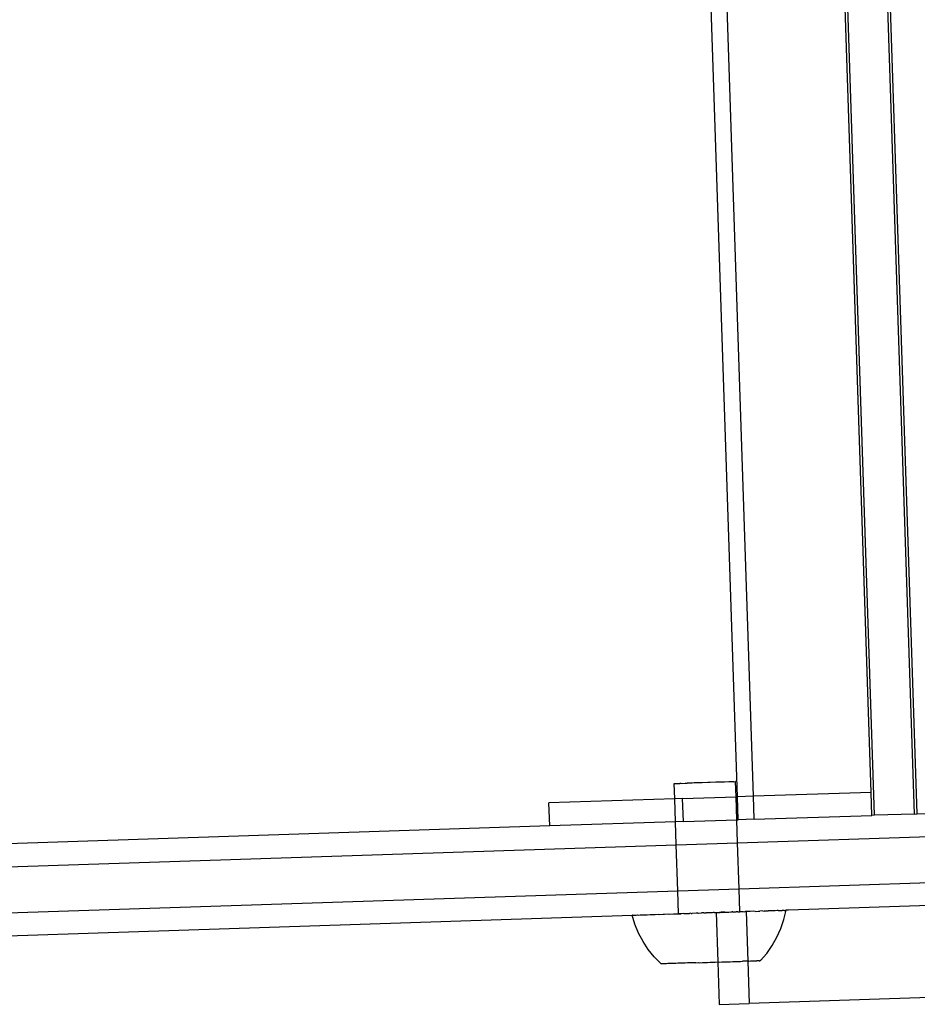
# Model space of a CAD drawing. Extents: x -1444 to 10597, y -4978 to 1627.
# Drawn here: x 896 to 1013, y -2642 to -2515 of the extents above; entities that cross this region are included whole.
import ezdxf

# ---------------------------------------------------------------- set-up
doc = ezdxf.new("R2010")
doc.units = 0
doc.layers.get('0').update_dxf_attribs({"linetype": 'CONTINUOUS'})

msp = doc.modelspace()

# ---------------------------------------------------------------- linework, layer by layer
for p, q in [((1007.05, -2617.87), (991.82, -2158.72)), ((1012.23, -2617.7), (996.99, -2158.55)), ((1012.58, -2617.68), (997.35, -2158.54)), ((989.25, -2615.47), (974.21, -2162.29)), ((991.34, -2615.4), (976.3, -2162.22)), ((1006.6, -2614.9), (991.56, -2161.72)), ((981.06, -2613.75), (981.1, -2613.75)), ((981.12, -2615.73), (981.06, -2613.75)), ((981.1, -2613.75), (981.29, -2613.74)), ((981.29, -2613.74), (981.41, -2613.74)), ((981.41, -2613.74), (981.78, -2613.73)), ((981.96, -2613.73), (981.78, -2613.73)), ((981.96, -2613.73), (982.49, -2613.71)), ((982.49, -2613.71), (982.73, -2613.7)), ((983.37, -2613.68), (982.73, -2613.7)), ((983.65, -2613.67), (983.37, -2613.68)), ((984.37, -2613.64), (983.65, -2613.67)), ((984.67, -2613.64), (984.37, -2613.64)), ((985.41, -2613.61), (984.67, -2613.64)), ((985.71, -2613.61), (985.41, -2613.61)), ((986.43, -2613.58), (985.71, -2613.61)), ((986.71, -2613.58), (986.43, -2613.58)), ((987.35, -2613.55), (986.71, -2613.58)), ((987.59, -2613.55), (987.35, -2613.55)), ((988.12, -2613.53), (987.59, -2613.55)), ((988.3, -2613.52), (988.12, -2613.53)), ((988.68, -2613.51), (988.3, -2613.52)), ((988.79, -2613.51), (988.68, -2613.51)), ((988.79, -2613.51), (988.98, -2613.5)), ((989.02, -2613.5), (988.98, -2613.5)), ((989.09, -2615.47), (989.02, -2613.5)), ((1006.6, -2614.9), (991.34, -2615.4)), ((1006.7, -2617.88), (1006.6, -2614.9)), ((981.12, -2615.73), (964.79, -2616.27)), ((964.89, -2619.25), (964.79, -2616.27)), ((982.14, -2615.7), (981.12, -2615.73)), ((981.22, -2618.71), (981.12, -2615.73)), ((982.14, -2615.7), (989.09, -2615.47)), ((982.24, -2618.68), (982.14, -2615.7)), ((989.09, -2615.47), (989.25, -2615.47)), ((989.18, -2618.45), (989.09, -2615.47)), ((991.34, -2615.4), (989.25, -2615.47)), ((989.35, -2618.45), (989.25, -2615.47)), ((991.44, -2618.38), (991.34, -2615.4)), ((991.44, -2618.38), (1006.7, -2617.88)), ((1007.05, -2617.87), (1006.7, -2617.88)), ((1012.23, -2617.7), (1007.05, -2617.87)), ((1012.23, -2617.7), (1012.58, -2617.68)), ((1012.58, -2617.68), (1027.84, -2617.18)), ((981.22, -2618.71), (964.89, -2619.25)), ((982.24, -2618.68), (981.22, -2618.71)), ((981.32, -2621.7), (981.22, -2618.71)), ((982.24, -2618.68), (989.18, -2618.45)), ((989.18, -2618.45), (989.35, -2618.45)), ((989.28, -2621.43), (989.18, -2618.45)), ((991.44, -2618.38), (989.35, -2618.45)), ((964.89, -2619.25), (842.58, -2623.26)), ((989.28, -2621.43), (1031.39, -2620.05)), ((801.93, -2627.58), (981.32, -2621.7)), ((981.32, -2621.7), (989.28, -2621.43)), ((981.51, -2627.66), (981.32, -2621.7)), ((989.47, -2627.4), (989.28, -2621.43)), ((989.47, -2627.4), (1031.59, -2626.02)), ((802.12, -2633.54), (981.51, -2627.66)), ((981.51, -2627.66), (989.47, -2627.4)), ((981.6, -2630.65), (981.51, -2627.66)), ((989.56, -2630.39), (989.47, -2627.4)), ((1027.15, -2629.15), (995.87, -2630.17)), ((979.8, -2630.71), (980.26, -2630.68)), ((980.26, -2630.68), (980.45, -2630.69)), ((980.45, -2630.69), (980.94, -2630.66)), ((980.94, -2630.66), (981.14, -2630.67)), ((981.14, -2630.67), (981.6, -2630.65)), ((981.6, -2630.65), (981.65, -2630.64)), ((981.65, -2630.64), (981.86, -2630.65)), ((981.84, -2630.64), (981.65, -2630.64)), ((981.95, -2630.64), (981.84, -2630.64)), ((981.86, -2630.65), (981.95, -2630.64)), ((982.32, -2630.62), (981.95, -2630.64)), ((982.32, -2630.62), (982.38, -2630.62)), ((982.38, -2630.62), (982.51, -2630.62)), ((982.51, -2630.62), (982.6, -2630.62)), ((982.6, -2630.62), (983.03, -2630.6)), ((983.13, -2630.59), (983.03, -2630.6)), ((983.27, -2630.6), (983.13, -2630.59)), ((983.27, -2630.6), (983.36, -2630.6)), ((983.9, -2630.57), (983.36, -2630.6)), ((984.13, -2630.57), (983.9, -2630.57)), ((984.13, -2630.57), (984.19, -2630.57)), ((984.19, -2630.57), (984.6, -2630.55)), ((984.68, -2630.54), (984.6, -2630.55)), ((984.91, -2630.55), (984.68, -2630.54)), ((984.91, -2630.55), (985.21, -2630.54)), ((985.46, -2630.52), (985.21, -2630.54)), ((985.69, -2630.52), (985.46, -2630.52)), ((985.96, -2630.51), (985.69, -2630.52)), ((986.1, -2630.5), (985.96, -2630.51)), ((986.25, -2630.49), (986.1, -2630.5)), ((986.25, -2630.49), (986.28, -2630.49)), ((986.28, -2630.49), (986.49, -2630.48)), ((986.49, -2630.48), (986.61, -2630.48)), ((986.49, -2630.48), (986.72, -2636.91)), ((986.61, -2630.48), (986.67, -2630.47)), ((986.67, -2630.47), (986.87, -2630.48)), ((986.87, -2630.48), (986.92, -2630.47)), ((986.97, -2630.47), (986.92, -2630.47)), ((986.97, -2630.47), (987.03, -2630.47)), ((987.03, -2630.47), (987.12, -2630.46)), ((987.61, -2630.44), (987.12, -2630.46)), ((987.12, -2630.46), (987.26, -2630.47)), ((987.26, -2630.47), (987.61, -2630.44)), ((987.61, -2630.44), (987.8, -2630.44)), ((987.8, -2630.44), (987.87, -2630.45)), ((987.87, -2630.45), (987.9, -2630.45)), ((987.9, -2630.45), (988.02, -2630.45)), ((988.02, -2630.45), (988.05, -2630.43)), ((988.05, -2630.43), (988.14, -2630.44)), ((988.14, -2630.44), (988.39, -2630.42)), ((988.39, -2630.42), (988.55, -2630.41)), ((988.66, -2630.42), (988.55, -2630.41)), ((988.66, -2630.42), (988.78, -2630.43)), ((988.78, -2630.43), (988.84, -2630.42)), ((988.84, -2630.42), (989.1, -2630.39)), ((989.22, -2630.4), (989.1, -2630.39)), ((989.3, -2630.4), (989.22, -2630.4)), ((989.3, -2630.4), (989.33, -2630.4)), ((989.33, -2630.4), (989.51, -2630.4)), ((989.56, -2630.39), (989.51, -2630.4)), ((989.56, -2630.39), (989.71, -2630.37)), ((989.71, -2630.37), (990.01, -2630.37)), ((990.01, -2630.37), (990.22, -2630.38)), ((990.22, -2630.38), (990.27, -2630.36)), ((990.38, -2630.35), (990.27, -2630.36)), ((990.38, -2630.35), (990.59, -2636.79)), ((990.7, -2630.35), (990.38, -2630.35)), ((990.9, -2630.36), (990.7, -2630.35)), ((991.36, -2630.33), (990.9, -2630.36)), ((991.55, -2630.34), (991.36, -2630.33)), ((991.55, -2630.34), (991.98, -2630.31)), ((991.98, -2630.31), (992.16, -2630.32)), ((992.57, -2630.29), (992.16, -2630.32)), ((992.57, -2630.29), (992.73, -2630.3)), ((992.73, -2630.3), (992.77, -2630.27)), ((992.77, -2630.27), (993.1, -2630.28)), ((993.1, -2630.28), (993.25, -2630.28)), ((993.6, -2630.26), (993.25, -2630.28)), ((993.73, -2630.27), (993.6, -2630.26)), ((994.04, -2630.25), (993.73, -2630.27)), ((994.16, -2630.25), (994.04, -2630.25)), ((994.43, -2630.24), (994.16, -2630.25)), ((994.54, -2630.24), (994.43, -2630.24)), ((994.54, -2630.24), (994.77, -2630.23)), ((994.77, -2630.23), (994.86, -2630.23)), ((994.86, -2630.23), (995.05, -2630.22)), ((995.12, -2630.22), (995.05, -2630.22)), ((995.27, -2630.21), (995.12, -2630.22)), ((995.32, -2630.21), (995.27, -2630.21)), ((995.29, -2631.41), (995.57, -2630.2)), ((995.32, -2630.21), (995.43, -2630.21)), ((995.43, -2630.21), (995.47, -2630.21)), ((995.47, -2630.21), (995.53, -2630.2)), ((995.57, -2630.2), (995.53, -2630.2)), ((995.87, -2630.17), (995.57, -2630.2)), ((808.22, -2636.35), (975.58, -2630.84)), ((975.58, -2630.84), (975.62, -2630.84)), ((975.95, -2632.02), (975.58, -2630.84)), ((975.69, -2630.83), (975.62, -2630.84)), ((975.69, -2630.83), (975.73, -2630.83)), ((975.73, -2630.83), (975.83, -2630.83)), ((975.83, -2630.83), (975.89, -2630.83)), ((975.89, -2630.83), (976.04, -2630.82)), ((976.04, -2630.82), (976.11, -2630.82)), ((976.11, -2630.82), (976.3, -2630.81)), ((976.3, -2630.81), (976.39, -2630.82)), ((976.39, -2630.82), (976.62, -2630.8)), ((976.62, -2630.8), (976.73, -2630.81)), ((976.73, -2630.81), (977, -2630.79)), ((977, -2630.79), (977.12, -2630.79)), ((977.12, -2630.79), (977.43, -2630.78)), ((977.43, -2630.78), (977.56, -2630.78)), ((977.56, -2630.78), (977.91, -2630.76)), ((977.91, -2630.76), (978.05, -2630.76)), ((978.05, -2630.76), (978.43, -2630.74)), ((978.43, -2630.74), (978.59, -2630.75)), ((978.59, -2630.75), (979, -2630.72)), ((979, -2630.72), (979.18, -2630.73)), ((979.18, -2630.73), (979.61, -2630.7)), ((979.61, -2630.7), (979.8, -2630.71)), ((994.89, -2632.58), (995.29, -2631.41)), ((976.42, -2633.17), (975.95, -2632.02)), ((977, -2634.26), (976.42, -2633.17)), ((994.38, -2633.71), (994.89, -2632.58)), ((977.68, -2635.3), (977, -2634.26)), ((993.77, -2634.79), (994.38, -2633.71)), ((978.46, -2636.26), (977.68, -2635.3)), ((992.25, -2636.74), (993.06, -2635.8)), ((993.06, -2635.8), (993.77, -2634.79)), ((979.34, -2637.15), (978.46, -2636.26)), ((981.53, -2637.08), (981.27, -2637.1)), ((981.64, -2637.08), (981.53, -2637.08)), ((981.93, -2637.07), (981.64, -2637.08)), ((982.05, -2637.07), (981.93, -2637.07)), ((982.35, -2637.05), (982.05, -2637.07)), ((982.47, -2637.06), (982.35, -2637.05)), ((982.79, -2637.04), (982.47, -2637.06)), ((982.92, -2637.04), (982.79, -2637.04)), ((983.24, -2637.02), (982.92, -2637.04)), ((983.38, -2637.03), (983.24, -2637.02)), ((983.72, -2637.01), (983.38, -2637.03)), ((983.86, -2637.01), (983.72, -2637.01)), ((983.86, -2637.01), (984.2, -2636.99)), ((984.2, -2636.99), (984.35, -2637)), ((984.35, -2637), (984.7, -2636.98)), ((984.7, -2636.98), (984.85, -2636.98)), ((984.85, -2636.98), (985.2, -2636.96)), ((985.2, -2636.96), (985.35, -2636.97)), ((985.35, -2636.97), (985.71, -2636.95)), ((985.71, -2636.95), (985.86, -2636.95)), ((985.86, -2636.95), (986.22, -2636.93)), ((986.22, -2636.93), (986.37, -2636.93)), ((986.37, -2636.93), (986.72, -2636.91)), ((986.72, -2636.91), (986.88, -2642.41)), ((986.72, -2636.91), (986.87, -2636.92)), ((986.87, -2636.92), (987.22, -2636.9)), ((987.22, -2636.9), (987.37, -2636.9)), ((987.37, -2636.9), (987.71, -2636.88)), ((987.71, -2636.88), (987.85, -2636.89)), ((987.85, -2636.89), (988.19, -2636.87)), ((988.19, -2636.87), (988.33, -2636.87)), ((988.33, -2636.87), (988.65, -2636.85)), ((988.65, -2636.85), (988.79, -2636.86)), ((988.79, -2636.86), (989.1, -2636.84)), ((989.1, -2636.84), (989.23, -2636.84)), ((989.23, -2636.84), (989.52, -2636.83)), ((989.52, -2636.83), (989.64, -2636.83)), ((989.64, -2636.83), (989.93, -2636.81)), ((990.04, -2636.82), (989.93, -2636.81)), ((990.3, -2636.8), (990.04, -2636.82)), ((990.41, -2636.8), (990.3, -2636.8)), ((990.59, -2636.79), (990.41, -2636.8)), ((990.59, -2636.79), (990.77, -2642.28)), ((990.65, -2636.79), (990.59, -2636.79)), ((990.75, -2636.79), (990.65, -2636.79)), ((990.75, -2636.79), (990.97, -2636.78)), ((990.97, -2636.78), (991.06, -2636.78)), ((991.06, -2636.78), (991.26, -2636.77)), ((991.26, -2636.77), (991.33, -2636.77)), ((991.33, -2636.77), (991.51, -2636.76)), ((991.51, -2636.76), (991.58, -2636.77)), ((991.58, -2636.77), (991.73, -2636.76)), ((991.73, -2636.76), (991.78, -2636.76)), ((991.91, -2636.75), (991.78, -2636.76)), ((991.96, -2636.75), (991.91, -2636.75)), ((992.05, -2636.75), (991.96, -2636.75)), ((992.09, -2636.75), (992.05, -2636.75)), ((992.09, -2636.75), (992.18, -2636.75)), ((992.18, -2636.75), (992.25, -2636.74)), ((992.22, -2636.74), (992.18, -2636.75)), ((992.25, -2636.74), (992.22, -2636.74)), ((979.39, -2637.15), (979.34, -2637.15)), ((979.48, -2637.15), (979.39, -2637.15)), ((979.52, -2637.15), (979.48, -2637.15)), ((979.62, -2637.14), (979.52, -2637.15)), ((979.66, -2637.14), (979.62, -2637.14)), ((979.79, -2637.14), (979.66, -2637.14)), ((979.84, -2637.14), (979.79, -2637.14)), ((979.99, -2637.13), (979.84, -2637.14)), ((980.06, -2637.13), (979.99, -2637.13)), ((980.24, -2637.12), (980.06, -2637.13)), ((980.31, -2637.12), (980.24, -2637.12)), ((980.51, -2637.11), (980.31, -2637.12)), ((980.6, -2637.12), (980.51, -2637.11)), ((980.82, -2637.1), (980.6, -2637.12)), ((980.92, -2637.11), (980.82, -2637.1)), ((981.16, -2637.09), (980.92, -2637.11)), ((981.27, -2637.1), (981.16, -2637.09)), ((1027.54, -2641.07), (990.77, -2642.28)), ((986.88, -2642.41), (990.77, -2642.28))]:
    msp.add_line(p, q)

doc.saveas('drawing.dxf')
